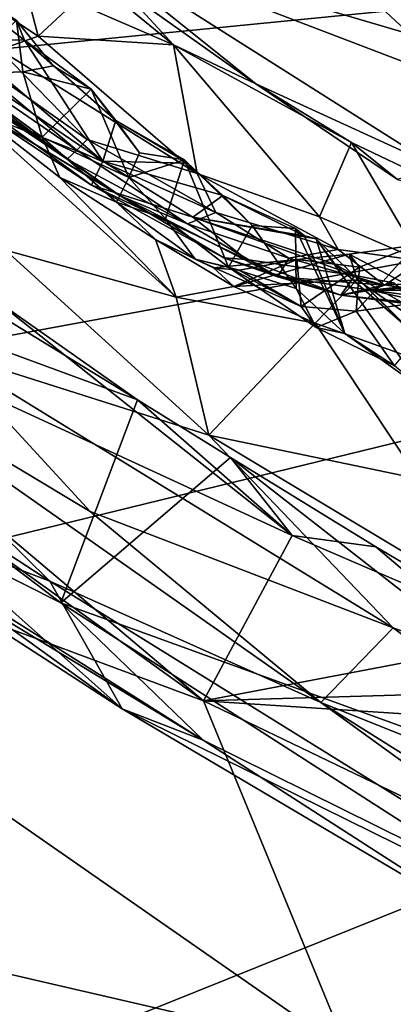
# Model space of a CAD drawing. Units: metres. Extents: x 23 to 33, y -4.5 to 5.5.
# Drawn here: x 25.5 to 25.8, y -3.6 to -2.9 of the extents above; entities that cross this region are included whole.
import ezdxf

# ---------------------------------------------------------------- set-up
doc = ezdxf.new("R2010")
doc.units = ezdxf.units.M

msp = doc.modelspace()

# ---------------------------------------------------------------- linework, layer by layer
at = {"layer": '1'}
for points in [[(24.5239, -3.05612, 8.70467), (27.8577, -2.72696, 8.69921), (24.17116, -2.67767, 8.70493)], [(24.5239, -3.05612, 8.70467), (24.73625, -3.30276, 8.70339), (27.8577, -2.72696, 8.69921)], [(27.8577, -2.72696, 8.69921), (24.73625, -3.30276, 8.70339), (24.9717, -3.43269, 8.71751)], [(27.8577, -2.72696, 8.69921), (24.9717, -3.43269, 8.71751), (25.40238, -3.71539, 8.71235)], [(27.8577, -2.72696, 8.69921), (25.40238, -3.71539, 8.71235), (26.00727, -3.97092, 8.71077)], [(25.52457, -2.95784, 3.88174), (25.42529, -2.86407, 3.87552), (25.55143, -2.94827, 3.87238)], [(25.55143, -2.94827, 3.87238), (25.42529, -2.86407, 3.87552), (25.52995, -2.8661, 3.8542)], [(25.43552, -2.86918, 4.90847), (25.4961, -2.95046, 4.81212), (25.54192, -2.95099, 4.94358)], [(25.43552, -2.86918, 4.90847), (25.54192, -2.95099, 4.94358), (25.53651, -2.93738, 4.9808)], [(25.55143, -2.94827, 3.87238), (25.52995, -2.8661, 3.8542), (25.57697, -2.92457, 3.86311)], [(25.57249, -2.87698, 3.79488), (25.72856, -2.87146, 3.74842), (25.80902, -2.94684, 3.76028)], [(25.70226, -2.98131, 3.81633), (25.60963, -2.9154, 3.80311), (25.57249, -2.87698, 3.79488)], [(25.70226, -2.98131, 3.81633), (25.57249, -2.87698, 3.79488), (25.82694, -3.03855, 3.79545)], [(25.57249, -2.87698, 3.79488), (25.80902, -2.94684, 3.76028), (25.98858, -3.03648, 3.75009)], [(25.82694, -3.03855, 3.79545), (25.57249, -2.87698, 3.79488), (25.98858, -3.03648, 3.75009)], [(25.80902, -2.94684, 3.76028), (25.72856, -2.87146, 3.74842), (25.85875, -2.92975, 3.72832)], [(25.60374, -2.91997, 3.85258), (25.60963, -2.9154, 3.80311), (25.64522, -2.95418, 3.8621)], [(25.64522, -2.95418, 3.8621), (25.60963, -2.9154, 3.80311), (25.70226, -2.98131, 3.81633)], [(25.55143, -2.94827, 3.87238), (25.57697, -2.92457, 3.86311), (25.64522, -2.95418, 3.8621)], [(25.57697, -2.92457, 3.86311), (25.60374, -2.91997, 3.85258), (25.64522, -2.95418, 3.8621)], [(25.43038, -2.92579, 3.93894), (25.48023, -2.94591, 3.8957), (25.57824, -3.02737, 3.9484)], [(25.43038, -2.92579, 3.93894), (25.57824, -3.02737, 3.9484), (25.57166, -3.03364, 4.02622)], [(25.43038, -2.92579, 3.93894), (25.57166, -3.03364, 4.02622), (25.49531, -2.98258, 4.03032)], [(25.49484, -2.97475, 5.01031), (25.53651, -2.93738, 4.9808), (25.54079, -2.97299, 4.99244)], [(25.53651, -2.93738, 4.9808), (25.54192, -2.95099, 4.94358), (25.56189, -2.96886, 4.96814)], [(25.54079, -2.97299, 4.99244), (25.53651, -2.93738, 4.9808), (25.56189, -2.96886, 4.96814)], [(25.57824, -3.02737, 3.9484), (25.48023, -2.94591, 3.8957), (25.58533, -3.0201, 3.91066)], [(25.58533, -3.0201, 3.91066), (25.48023, -2.94591, 3.8957), (25.52457, -2.95784, 3.88174)], [(25.4961, -2.95046, 4.81212), (25.49049, -2.96304, 4.75475), (25.59636, -3.03501, 4.75234)], [(25.54192, -2.95099, 4.94358), (25.4961, -2.95046, 4.81212), (25.59636, -3.03501, 4.75234)], [(25.52457, -2.95784, 3.88174), (25.55143, -2.94827, 3.87238), (25.66176, -3.04353, 3.90509)], [(25.54192, -2.95099, 4.94358), (25.59636, -3.03501, 4.75234), (25.60527, -3.00681, 4.90343)], [(25.56189, -2.96886, 4.96814), (25.54192, -2.95099, 4.94358), (25.58826, -2.98502, 4.95866)], [(25.58826, -2.98502, 4.95866), (25.54192, -2.95099, 4.94358), (25.60527, -3.00681, 4.90343)], [(25.66176, -3.04353, 3.90509), (25.55143, -2.94827, 3.87238), (25.64522, -2.95418, 3.8621)], [(25.58533, -3.0201, 3.91066), (25.52457, -2.95784, 3.88174), (25.66176, -3.04353, 3.90509)], [(25.66176, -3.04353, 3.90509), (25.64522, -2.95418, 3.8621), (25.74656, -3.0737, 3.92779)], [(25.74656, -3.0737, 3.92779), (25.64522, -2.95418, 3.8621), (25.76863, -3.02219, 3.90355)], [(25.64522, -2.95418, 3.8621), (25.70226, -2.98131, 3.81633), (25.76863, -3.02219, 3.90355)], [(25.49049, -2.96304, 4.75475), (25.52909, -3.00872, 4.63467), (25.59636, -3.03501, 4.75234)], [(25.54079, -2.97299, 4.99244), (25.56189, -2.96886, 4.96814), (25.58826, -2.98502, 4.95866)], [(25.484, -2.98199, 5.04439), (25.49484, -2.97475, 5.01031), (25.55423, -3.01846, 5.00365)], [(25.49484, -2.97475, 5.01031), (25.54079, -2.97299, 4.99244), (25.55423, -3.01846, 5.00365)], [(25.55423, -3.01846, 5.00365), (25.54079, -2.97299, 4.99244), (25.58826, -2.98502, 4.95866)], [(25.06863, -2.98046, 5.84044), (25.29181, -3.09352, 5.80589), (25.66616, -3.40958, 5.83994)], [(25.12811, -3.20935, 5.96943), (25.06863, -2.98046, 5.84044), (25.66616, -3.40958, 5.83994)], [(25.52875, -3.09687, 5.06518), (25.484, -2.98199, 5.04439), (25.64715, -3.1295, 5.05345)], [(25.64715, -3.1295, 5.05345), (25.484, -2.98199, 5.04439), (25.56641, -3.04646, 5.0424)], [(25.56641, -3.04646, 5.0424), (25.484, -2.98199, 5.04439), (25.55423, -3.01846, 5.00365)], [(25.50954, -2.98951, 4.13935), (25.49531, -2.98258, 4.03032), (25.57166, -3.03364, 4.02622)], [(25.55423, -3.01846, 5.00365), (25.58826, -2.98502, 4.95866), (25.61432, -3.0464, 4.96888)], [(25.62178, -3.02917, 4.93497), (25.58826, -2.98502, 4.95866), (25.60527, -3.00681, 4.90343)], [(25.58826, -2.98502, 4.95866), (25.62178, -3.02917, 4.93497), (25.61432, -3.0464, 4.96888)], [(25.76863, -3.02219, 3.90355), (25.70226, -2.98131, 3.81633), (25.80061, -3.0477, 3.82601)], [(25.80061, -3.0477, 3.82601), (25.70226, -2.98131, 3.81633), (25.82694, -3.03855, 3.79545)], [(25.51348, -3.00186, 4.48111), (25.50954, -2.98951, 4.13935), (25.60839, -3.0591, 4.23118)], [(25.50954, -2.98951, 4.13935), (25.57166, -3.03364, 4.02622), (25.60839, -3.0591, 4.23118)], [(25.60839, -3.0591, 4.23118), (25.68006, -3.10213, 4.39039), (25.51348, -3.00186, 4.48111)], [(25.58837, -3.05172, 4.58203), (25.51348, -3.00186, 4.48111), (25.68006, -3.10213, 4.39039)], [(25.52909, -3.00872, 4.63467), (25.51348, -3.00186, 4.48111), (25.58837, -3.05172, 4.58203)], [(25.60527, -3.00681, 4.90343), (25.59636, -3.03501, 4.75234), (25.65524, -3.03635, 4.86243)], [(25.65293, -3.03412, 4.89958), (25.60527, -3.00681, 4.90343), (25.65524, -3.03635, 4.86243)], [(25.62178, -3.02917, 4.93497), (25.60527, -3.00681, 4.90343), (25.65293, -3.03412, 4.89958)], [(25.59636, -3.03501, 4.75234), (25.52909, -3.00872, 4.63467), (25.58837, -3.05172, 4.58203)], [(25.60567, -3.06357, 4.99648), (25.55423, -3.01846, 5.00365), (25.61432, -3.0464, 4.96888)], [(25.60567, -3.06357, 4.99648), (25.56641, -3.04646, 5.0424), (25.55423, -3.01846, 5.00365)], [(25.57824, -3.02737, 3.9484), (25.58533, -3.0201, 3.91066), (25.67471, -3.07066, 3.93916)], [(25.67471, -3.07066, 3.93916), (25.58533, -3.0201, 3.91066), (25.66176, -3.04353, 3.90509)], [(25.57166, -3.03364, 4.02622), (25.57824, -3.02737, 3.9484), (25.65491, -3.0786, 4.04756)], [(25.57824, -3.02737, 3.9484), (25.67471, -3.07066, 3.93916), (25.65491, -3.0786, 4.04756)], [(25.81697, -3.10429, 3.96341), (25.74656, -3.0737, 3.92779), (25.76863, -3.02219, 3.90355)], [(25.81697, -3.10429, 3.96341), (25.76863, -3.02219, 3.90355), (25.85884, -3.06521, 3.94757)], [(25.76863, -3.02219, 3.90355), (25.80061, -3.0477, 3.82601), (25.85884, -3.06521, 3.94757)], [(25.15794, -3.0303, 5.64902), (25.31002, -3.2119, 5.51828), (25.56718, -3.3416, 5.63014)], [(25.15794, -3.0303, 5.64902), (25.62028, -3.20065, 5.75063), (25.374, -3.04965, 5.73081)], [(25.15794, -3.0303, 5.64902), (25.56718, -3.3416, 5.63014), (25.62028, -3.20065, 5.75063)], [(25.60839, -3.0591, 4.23118), (25.57166, -3.03364, 4.02622), (25.65491, -3.0786, 4.04756)], [(25.62178, -3.02917, 4.93497), (25.65293, -3.03412, 4.89958), (25.61432, -3.0464, 4.96888)], [(25.63983, -3.07504, 4.96541), (25.61432, -3.0464, 4.96888), (25.65293, -3.03412, 4.89958)], [(25.63983, -3.07504, 4.96541), (25.65293, -3.03412, 4.89958), (25.68345, -3.10869, 4.92311)], [(25.65293, -3.03412, 4.89958), (25.65524, -3.03635, 4.86243), (25.69982, -3.07969, 4.8417)], [(25.68345, -3.10869, 4.92311), (25.65293, -3.03412, 4.89958), (25.69982, -3.07969, 4.8417)], [(25.59636, -3.03501, 4.75234), (25.58837, -3.05172, 4.58203), (25.65863, -3.07399, 4.68938)], [(25.59636, -3.03501, 4.75234), (25.65863, -3.07399, 4.68938), (25.67946, -3.05882, 4.80979)], [(25.65524, -3.03635, 4.86243), (25.59636, -3.03501, 4.75234), (25.67946, -3.05882, 4.80979)], [(25.65524, -3.03635, 4.86243), (25.67946, -3.05882, 4.80979), (25.69982, -3.07969, 4.8417)], [(25.64715, -3.1295, 5.05345), (25.56641, -3.04646, 5.0424), (25.63283, -3.08936, 5.0387)], [(25.63283, -3.08936, 5.0387), (25.56641, -3.04646, 5.0424), (25.60567, -3.06357, 4.99648)], [(25.63983, -3.07504, 4.96541), (25.60567, -3.06357, 4.99648), (25.61432, -3.0464, 4.96888)], [(25.67471, -3.07066, 3.93916), (25.66176, -3.04353, 3.90509), (25.75945, -3.09629, 3.9533)], [(25.66176, -3.04353, 3.90509), (25.74656, -3.0737, 3.92779), (25.75945, -3.09629, 3.9533)], [(25.51948, -3.12982, 5.75345), (25.374, -3.04965, 5.73081), (25.62028, -3.20065, 5.75063)], [(25.58837, -3.05172, 4.58203), (25.68006, -3.10213, 4.39039), (25.69597, -3.10338, 4.49218)], [(25.65863, -3.07399, 4.68938), (25.58837, -3.05172, 4.58203), (25.69597, -3.10338, 4.49218)], [(25.71755, -3.11528, 4.20234), (25.60839, -3.0591, 4.23118), (25.65491, -3.0786, 4.04756)], [(25.68006, -3.10213, 4.39039), (25.60839, -3.0591, 4.23118), (25.71755, -3.11528, 4.20234)], [(25.67946, -3.05882, 4.80979), (25.65863, -3.07399, 4.68938), (25.73618, -3.0869, 4.75975)], [(25.67946, -3.05882, 4.80979), (25.73618, -3.0869, 4.75975), (25.72981, -3.08179, 4.79858)], [(25.67946, -3.05882, 4.80979), (25.72981, -3.08179, 4.79858), (25.69982, -3.07969, 4.8417)], [(25.60567, -3.06357, 4.99648), (25.63983, -3.07504, 4.96541), (25.66019, -3.10311, 4.98244)], [(25.63283, -3.08936, 5.0387), (25.60567, -3.06357, 4.99648), (25.66019, -3.10311, 4.98244)], [(25.66019, -3.10311, 4.98244), (25.63983, -3.07504, 4.96541), (25.68345, -3.10869, 4.92311)], [(25.65491, -3.0786, 4.04756), (25.67471, -3.07066, 3.93916), (25.7253, -3.10241, 4.01898)], [(25.65863, -3.07399, 4.68938), (25.77104, -3.11441, 4.60805), (25.75704, -3.1065, 4.64398)], [(25.65863, -3.07399, 4.68938), (25.69597, -3.10338, 4.49218), (25.77104, -3.11441, 4.60805)], [(25.73618, -3.0869, 4.75975), (25.65863, -3.07399, 4.68938), (25.74422, -3.08899, 4.7451)], [(25.65863, -3.07399, 4.68938), (25.75704, -3.1065, 4.64398), (25.74422, -3.08899, 4.7451)], [(25.7253, -3.10241, 4.01898), (25.67471, -3.07066, 3.93916), (25.75945, -3.09629, 3.9533)], [(25.75945, -3.09629, 3.9533), (25.74656, -3.0737, 3.92779), (25.81697, -3.10429, 3.96341)], [(25.71755, -3.11528, 4.20234), (25.65491, -3.0786, 4.04756), (25.7253, -3.10241, 4.01898)], [(25.68345, -3.10869, 4.92311), (25.69982, -3.07969, 4.8417), (25.7302, -3.12352, 4.85337)], [(25.7302, -3.12352, 4.85337), (25.69982, -3.07969, 4.8417), (25.72981, -3.08179, 4.79858)], [(25.7302, -3.12352, 4.85337), (25.72981, -3.08179, 4.79858), (25.76396, -3.15461, 4.81053)], [(25.72981, -3.08179, 4.79858), (25.73618, -3.0869, 4.75975), (25.76396, -3.15461, 4.81053)], [(25.76396, -3.15461, 4.81053), (25.73618, -3.0869, 4.75975), (25.74422, -3.08899, 4.7451)], [(25.72751, -3.29479, 5.76635), (25.29181, -3.09352, 5.80589), (25.51948, -3.12982, 5.75345)], [(25.29181, -3.09352, 5.80589), (25.72751, -3.29479, 5.76635), (25.66616, -3.40958, 5.83994)], [(25.64715, -3.1295, 5.05345), (25.63283, -3.08936, 5.0387), (25.68714, -3.12198, 5.0409)], [(25.67297, -3.10905, 5.0229), (25.63283, -3.08936, 5.0387), (25.66019, -3.10311, 4.98244)], [(25.68714, -3.12198, 5.0409), (25.63283, -3.08936, 5.0387), (25.67297, -3.10905, 5.0229)], [(25.74422, -3.08899, 4.7451), (25.75704, -3.1065, 4.64398), (25.80969, -3.15238, 4.66777)], [(25.76396, -3.15461, 4.81053), (25.74422, -3.08899, 4.7451), (25.81834, -3.19358, 4.75084)], [(25.74422, -3.08899, 4.7451), (25.80969, -3.15238, 4.66777), (25.81834, -3.19358, 4.75084)], [(25.76698, -3.09947, 5.01904), (25.77418, -3.10852, 4.98094), (25.81303, -3.0933, 4.96551)], [(25.81581, -3.1253, 5.03083), (25.76698, -3.09947, 5.01904), (25.81303, -3.0933, 4.96551)], [(25.77418, -3.10852, 4.98094), (25.77195, -3.13908, 4.93434), (25.81303, -3.0933, 4.96551)], [(25.81303, -3.0933, 4.96551), (25.77195, -3.13908, 4.93434), (25.83764, -3.13002, 4.90528)], [(25.4846, -3.16637, 5.11063), (25.52875, -3.09687, 5.06518), (25.66984, -3.22529, 5.07557)], [(25.66984, -3.22529, 5.07557), (25.52875, -3.09687, 5.06518), (25.64715, -3.1295, 5.05345)], [(25.69597, -3.10338, 4.49218), (25.68006, -3.10213, 4.39039), (25.76137, -3.12797, 4.35253)], [(25.71755, -3.11528, 4.20234), (25.76137, -3.12797, 4.35253), (25.68006, -3.10213, 4.39039)], [(25.68714, -3.12198, 5.0409), (25.73089, -3.1032, 5.0162), (25.76698, -3.09947, 5.01904)], [(25.68714, -3.12198, 5.0409), (25.76698, -3.09947, 5.01904), (25.77256, -3.11741, 5.03515)], [(25.71755, -3.11528, 4.20234), (25.7253, -3.10241, 4.01898), (25.79167, -3.12103, 4.05358)], [(25.79167, -3.12103, 4.05358), (25.7253, -3.10241, 4.01898), (25.75945, -3.09629, 3.9533)], [(25.73089, -3.1032, 5.0162), (25.77418, -3.10852, 4.98094), (25.76698, -3.09947, 5.01904)], [(25.79167, -3.12103, 4.05358), (25.75945, -3.09629, 3.9533), (25.81697, -3.10429, 3.96341)], [(25.77256, -3.11741, 5.03515), (25.76698, -3.09947, 5.01904), (25.81581, -3.1253, 5.03083)], [(25.2872, -3.20629, 5.41252), (25.17898, -3.10403, 5.296), (25.60978, -3.41514, 5.35427)], [(25.17898, -3.10403, 5.296), (25.47297, -3.29346, 5.25658), (25.60978, -3.41514, 5.35427)], [(25.66019, -3.10311, 4.98244), (25.69096, -3.11067, 4.99328), (25.67297, -3.10905, 5.0229)], [(25.73386, -3.1358, 4.95116), (25.66019, -3.10311, 4.98244), (25.68345, -3.10869, 4.92311)], [(25.66019, -3.10311, 4.98244), (25.73386, -3.1358, 4.95116), (25.69096, -3.11067, 4.99328)], [(25.67297, -3.10905, 5.0229), (25.69096, -3.11067, 4.99328), (25.73089, -3.1032, 5.0162)], [(25.68714, -3.12198, 5.0409), (25.67297, -3.10905, 5.0229), (25.73089, -3.1032, 5.0162)], [(25.68345, -3.10869, 4.92311), (25.7302, -3.12352, 4.85337), (25.74409, -3.15041, 4.89615)], [(25.73386, -3.1358, 4.95116), (25.68345, -3.10869, 4.92311), (25.74409, -3.15041, 4.89615)], [(25.69096, -3.11067, 4.99328), (25.73386, -3.1358, 4.95116), (25.73089, -3.1032, 5.0162)], [(25.77104, -3.11441, 4.60805), (25.69597, -3.10338, 4.49218), (25.76137, -3.12797, 4.35253)], [(25.73089, -3.1032, 5.0162), (25.73386, -3.1358, 4.95116), (25.77418, -3.10852, 4.98094)], [(25.77418, -3.10852, 4.98094), (25.73386, -3.1358, 4.95116), (25.77195, -3.13908, 4.93434)], [(25.75704, -3.1065, 4.64398), (25.77104, -3.11441, 4.60805), (25.80969, -3.15238, 4.66777)], [(25.83536, -3.11878, 4.06475), (25.79167, -3.12103, 4.05358), (25.81697, -3.10429, 3.96341)], [(25.71755, -3.11528, 4.20234), (25.79167, -3.12103, 4.05358), (25.78213, -3.12447, 4.14973)], [(25.76137, -3.12797, 4.35253), (25.71755, -3.11528, 4.20234), (25.78213, -3.12447, 4.14973)], [(25.77104, -3.11441, 4.60805), (25.76137, -3.12797, 4.35253), (25.79785, -3.11938, 4.58452)], [(25.77104, -3.11441, 4.60805), (25.79785, -3.11938, 4.58452), (25.82224, -3.14385, 4.62827)], [(25.77104, -3.11441, 4.60805), (25.82224, -3.14385, 4.62827), (25.80969, -3.15238, 4.66777)], [(25.64715, -3.1295, 5.05345), (25.68714, -3.12198, 5.0409), (25.74341, -3.14739, 5.04533)], [(25.74341, -3.14739, 5.04533), (25.68714, -3.12198, 5.0409), (25.77256, -3.11741, 5.03515)], [(25.74341, -3.14739, 5.04533), (25.77256, -3.11741, 5.03515), (25.89392, -3.2013, 5.04182)], [(25.76137, -3.12797, 4.35253), (25.81811, -3.13545, 4.33279), (25.79785, -3.11938, 4.58452)], [(25.89392, -3.2013, 5.04182), (25.77256, -3.11741, 5.03515), (25.81581, -3.1253, 5.03083)], [(25.78213, -3.12447, 4.14973), (25.79167, -3.12103, 4.05358), (25.83536, -3.11878, 4.06475)], [(25.85702, -3.12047, 4.13904), (25.78213, -3.12447, 4.14973), (25.83536, -3.11878, 4.06475)], [(25.78213, -3.12447, 4.14973), (25.85702, -3.12047, 4.13904), (25.84345, -3.12537, 4.17182)], [(25.72751, -3.29479, 5.76635), (25.51948, -3.12982, 5.75345), (25.62028, -3.20065, 5.75063)], [(25.66984, -3.22529, 5.07557), (25.64715, -3.1295, 5.05345), (25.74341, -3.14739, 5.04533)], [(25.74409, -3.15041, 4.89615), (25.7302, -3.12352, 4.85337), (25.76396, -3.15461, 4.81053)], [(25.76137, -3.12797, 4.35253), (25.78213, -3.12447, 4.14973), (25.82849, -3.13531, 4.27557)], [(25.81811, -3.13545, 4.33279), (25.76137, -3.12797, 4.35253), (25.82849, -3.13531, 4.27557)], [(25.82849, -3.13531, 4.27557), (25.78213, -3.12447, 4.14973), (25.83206, -3.13108, 4.22183)], [(25.78213, -3.12447, 4.14973), (25.84345, -3.12537, 4.17182), (25.83206, -3.13108, 4.22183)], [(25.73386, -3.1358, 4.95116), (25.74409, -3.15041, 4.89615), (25.77195, -3.13908, 4.93434)], [(25.77195, -3.13908, 4.93434), (25.79853, -3.17719, 4.85756), (25.83764, -3.13002, 4.90528)], [(25.77195, -3.13908, 4.93434), (25.74409, -3.15041, 4.89615), (25.79853, -3.17719, 4.85756)], [(25.66984, -3.22529, 5.07557), (25.74341, -3.14739, 5.04533), (25.81524, -3.25546, 5.05698)], [(25.81524, -3.25546, 5.05698), (25.74341, -3.14739, 5.04533), (25.89392, -3.2013, 5.04182)], [(25.74409, -3.15041, 4.89615), (25.76396, -3.15461, 4.81053), (25.79853, -3.17719, 4.85756)], [(25.79853, -3.17719, 4.85756), (25.76396, -3.15461, 4.81053), (25.81834, -3.19358, 4.75084)], [(25.38516, -3.21261, 5.21904), (25.39045, -3.15963, 5.1505), (25.55945, -3.32649, 5.21539)], [(25.39045, -3.15963, 5.1505), (25.4846, -3.16637, 5.11063), (25.58744, -3.27819, 5.14052)], [(25.55945, -3.32649, 5.21539), (25.39045, -3.15963, 5.1505), (25.74735, -3.4107, 5.17381)], [(25.74735, -3.4107, 5.17381), (25.39045, -3.15963, 5.1505), (25.58744, -3.27819, 5.14052)], [(25.58744, -3.27819, 5.14052), (25.4846, -3.16637, 5.11063), (25.79745, -3.35891, 5.10647)], [(25.79745, -3.35891, 5.10647), (25.4846, -3.16637, 5.11063), (25.66984, -3.22529, 5.07557)], [(25.68479, -3.24063, 5.74524), (25.62028, -3.20065, 5.75063), (25.56718, -3.3416, 5.63014)], [(25.72751, -3.29479, 5.76635), (25.62028, -3.20065, 5.75063), (25.68479, -3.24063, 5.74524)], [(25.4715, -3.58549, 6.09898), (25.12811, -3.20935, 5.96943), (25.76637, -3.65372, 5.98938)], [(25.76637, -3.65372, 5.98938), (25.12811, -3.20935, 5.96943), (25.66616, -3.40958, 5.83994)], [(25.31002, -3.2119, 5.51828), (25.2872, -3.20629, 5.41252), (25.66577, -3.43688, 5.55383)], [(25.66577, -3.43688, 5.55383), (25.2872, -3.20629, 5.41252), (25.60978, -3.41514, 5.35427)], [(25.56718, -3.3416, 5.63014), (25.31002, -3.2119, 5.51828), (25.66577, -3.43688, 5.55383)], [(25.47297, -3.29346, 5.25658), (25.38516, -3.21261, 5.21904), (25.55945, -3.32649, 5.21539)], [(25.79745, -3.35891, 5.10647), (25.66984, -3.22529, 5.07557), (26.04073, -3.44799, 5.07933)], [(25.66984, -3.22529, 5.07557), (25.81524, -3.25546, 5.05698), (26.04073, -3.44799, 5.07933)], [(25.68479, -3.24063, 5.74524), (25.56718, -3.3416, 5.63014), (26.02798, -3.50879, 5.69425)], [(25.72751, -3.29479, 5.76635), (25.68479, -3.24063, 5.74524), (25.78545, -3.3028, 5.75066)], [(25.78545, -3.3028, 5.75066), (25.68479, -3.24063, 5.74524), (26.02798, -3.50879, 5.69425)], [(25.74735, -3.4107, 5.17381), (25.58744, -3.27819, 5.14052), (25.79745, -3.35891, 5.10647)], [(25.60978, -3.41514, 5.35427), (25.47297, -3.29346, 5.25658), (25.55945, -3.32649, 5.21539)], [(25.66616, -3.40958, 5.83994), (25.72751, -3.29479, 5.76635), (25.89325, -3.36627, 5.75251)], [(25.72751, -3.29479, 5.76635), (25.78545, -3.3028, 5.75066), (25.89325, -3.36627, 5.75251)], [(25.78545, -3.3028, 5.75066), (26.02798, -3.50879, 5.69425), (25.89325, -3.36627, 5.75251)], [(25.60978, -3.41514, 5.35427), (25.55945, -3.32649, 5.21539), (26.06089, -3.63801, 5.26324)], [(26.06089, -3.63801, 5.26324), (25.55945, -3.32649, 5.21539), (25.74735, -3.4107, 5.17381)], [(25.56718, -3.3416, 5.63014), (25.66577, -3.43688, 5.55383), (25.88181, -3.54402, 5.59231)], [(26.02798, -3.50879, 5.69425), (25.56718, -3.3416, 5.63014), (25.88181, -3.54402, 5.59231)], [(25.74735, -3.4107, 5.17381), (25.79745, -3.35891, 5.10647), (25.99884, -3.51133, 5.13724)], [(25.99884, -3.51133, 5.13724), (25.79745, -3.35891, 5.10647), (26.04073, -3.44799, 5.07933)], [(25.89325, -3.36627, 5.75251), (25.97101, -3.40052, 5.745), (25.66616, -3.40958, 5.83994)], [(26.03313, -3.43343, 5.74828), (25.66616, -3.40958, 5.83994), (25.97101, -3.40052, 5.745)], [(25.66616, -3.40958, 5.83994), (26.46844, -3.79611, 5.83769), (25.76637, -3.65372, 5.98938)], [(26.46844, -3.79611, 5.83769), (25.66616, -3.40958, 5.83994), (26.03313, -3.43343, 5.74828)], [(26.06089, -3.63801, 5.26324), (25.88742, -3.57961, 5.42468), (25.60978, -3.41514, 5.35427)], [(25.66577, -3.43688, 5.55383), (25.60978, -3.41514, 5.35427), (25.88742, -3.57961, 5.42468)], [(26.06089, -3.63801, 5.26324), (25.74735, -3.4107, 5.17381), (25.96339, -3.54656, 5.19577)], [(25.74735, -3.4107, 5.17381), (25.99884, -3.51133, 5.13724), (25.96339, -3.54656, 5.19577)], [(25.88181, -3.54402, 5.59231), (25.66577, -3.43688, 5.55383), (25.88742, -3.57961, 5.42468)], [(25.09003, -3.55804, 6.54758), (25.05631, -3.47924, 6.38042), (25.83981, -3.9703, 6.41315)], [(25.83981, -3.9703, 6.41315), (25.05631, -3.47924, 6.38042), (25.45469, -3.71947, 6.31907)], [(25.17045, -3.65384, 6.80634), (25.09003, -3.55804, 6.54758), (25.83981, -3.9703, 6.41315)], [(25.45469, -3.71947, 6.31907), (25.4715, -3.58549, 6.09898), (25.96206, -3.92366, 6.19199)], [(25.96206, -3.92366, 6.19199), (25.4715, -3.58549, 6.09898), (25.76637, -3.65372, 5.98938)]]:
    msp.add_3dface(points, dxfattribs=at)

doc.saveas('drawing.dxf')
